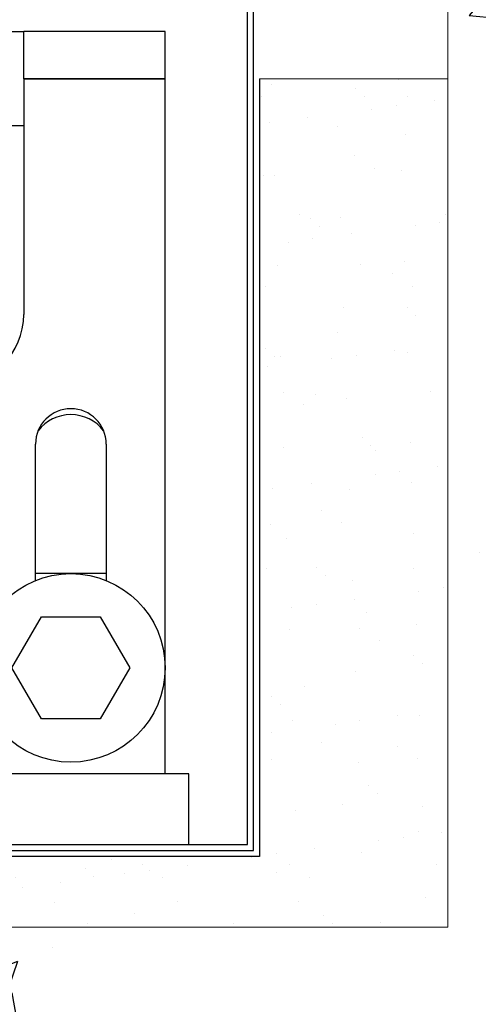
# Model space of a CAD drawing. Units: inches. Extents: x 233 to 455, y -307 to -89.
# Drawn here: x 241 to 244, y -302 to -297 of the extents above; entities that cross this region are included whole.
import ezdxf

# ---------------------------------------------------------------- set-up
doc = ezdxf.new("R2010")
doc.units = ezdxf.units.IN
doc.header["$MEASUREMENT"] = 0

msp = doc.modelspace()

# ---------------------------------------------------------------- hatches: boundary and pattern name
at = {"linetype": 'ByBlock', "lineweight": -2}
h = msp.add_hatch(dxfattribs=at)
h.set_pattern_fill('AR-CONC', color=256, scale=0.25, style=0)
h.set_pattern_definition([(50, (0, 0), (1.7931505, -0.1568803), [0.1875, -2.0625]), (355, (0, 0), (-0.346878, 1.88048), [0.15, -1.65]), (100.45144, (0.1494, -0.013), (1.446272, 1.7236), [0.1593505, -1.752855]), (46.1842, (0, 0.5), (2.668103, -0.413798), [0.28125, -3.09375]), (96.6356, (0.2223, 0.4655), (2.336655, 2.435297), [0.239026, -2.629284]), (351.1842, (0, 0.5), (2.336655, 2.435297), [0.225, -2.475]), (21, (0.25, 0.375), (1.4922676, -1.006547), [0.1875, -2.0625]), (326, (0.25, 0.375), (0.608288, 1.812875), [0.15, -1.65]), (71.45144, (0.3744, 0.2911), (2.100556, 0.806328), [0.1593505, -1.752855]), (37.5, (0, 0), (0.0303996, 0.8322346), [0, -1.63, 0, -1.675, 0, -1.65625]), (7.5, (0, 0), (0.6576738, 0.9860293), [0, -0.955, 0, -1.5925, 0, -0.63125]), (-32.5, (-0.5575, 0), (1.3345561, -0.0563872), [0, -0.625, 0, -1.95, 0, -2.5875]), (-42.5, (-0.8075, 0), (1.4579654, 0.2502625), [0, -0.8125, 0, -1.295, 0, -1.8375])])
h.paths.add_polyline_path([(239.1895, -301.8115), (236.2207, -301.8115), (236.2207, -302.0571), (236.1514, -302.0909), (236.1144, -301.9738), (235.8741, -302.0909), (235.8371, -301.9738), (235.7207, -302.0305), (235.7207, -301.8115), (235.4395, -301.8115), (235.4395, -297.374), (235.4395, -297.3115), (235.4395, -296.8115), (233.002, -296.8115), (233.002, -306.8115), (245.752, -306.8115), (245.752, -296.8115), (243.4395, -296.8115), (243.4395, -301.8115), (239.6895, -301.8115), (239.6895, -302.0426), (239.5903, -302.0909), (239.5533, -301.9738), (239.313, -302.0909), (239.276, -301.9738), (239.1895, -302.016)])
h = msp.add_hatch(dxfattribs=at)
h.set_pattern_fill('AR-SAND', color=256, scale=0.25, style=0)
h.paths.add_polyline_path([(243.4395, -301.8115), (243.4395, -297.3115), (242.4395, -297.3115), (242.4395, -301.4365), (236.4395, -301.4365), (236.4395, -297.3115), (236.2207, -297.3115), (236.2207, -301.8115)])
h.paths.add_polyline_path([(235.7207, -301.8115), (235.7207, -297.3115), (235.4395, -297.3115), (235.4395, -297.374), (235.4395, -301.8115)])
h.paths.add_polyline_path([(239.6895, -301.8115), (239.6895, -301.4365), (239.1895, -301.4365), (239.1895, -301.8115)], flags=16)

# ---------------------------------------------------------------- linework, layer by layer
for p, q in [((242.377, -301.374), (242.377, -296.624)), ((242.4082, -301.405), (242.4082, -296.7177)), ((242.4395, -297.3115), (242.4395, -301.4365)), ((239.6895, -301.4051), (242.4082, -301.405)), ((242.4395, -301.4365), (239.6895, -301.4365))]:
    msp.add_line(p, q)
at = {"lineweight": 0}
for p, q in [((243.4395, -296.8115), (243.4395, -301.8115)), ((243.4395, -297.3115), (242.4395, -297.3115)), ((239.6895, -301.8115), (243.4395, -301.8115)), ((243.4395, -301.8115), (242.8145, -301.8115))]:
    msp.add_line(p, q, dxfattribs=at)
at = {"extrusion": (0, 1, 0)}
for p, q in [((240.7737, -297.0615), (241.1895, -297.0615)), ((241.1895, -297.3115), (241.1895, -297.0615)), ((241.5645, -297.0615), (241.1895, -297.0615)), ((241.9395, -297.0615), (241.5645, -297.0615)), ((241.9395, -297.3115), (241.9395, -297.0615)), ((241.9395, -297.3115), (241.1895, -297.3115)), ((241.1895, -297.3115), (241.9395, -297.3115)), ((241.1895, -297.3115), (241.1895, -298.5615)), ((241.9395, -300.999), (241.9395, -297.3115)), ((241.1895, -297.5615), (240.7737, -297.5615)), ((241.252, -299.9729), (241.252, -299.249)), ((241.627, -299.249), (241.627, -299.9729)), ((241.627, -299.9365), (241.252, -299.9365)), ((241.127, -300.4365), (241.2832, -300.1658)), ((241.2832, -300.1658), (241.5957, -300.1658)), ((241.5957, -300.1658), (241.752, -300.4365)), ((241.2832, -300.7071), (241.127, -300.4365)), ((241.752, -300.4365), (241.5957, -300.7071)), ((241.5957, -300.7071), (241.2832, -300.7071)), ((242.0645, -300.999), (237.4395, -300.999)), ((242.0645, -301.374), (242.0645, -300.999)), ((239.6895, -301.374), (242.377, -301.374))]:
    msp.add_line(p, q, dxfattribs=at)
msp.add_circle((241.4395, -300.4365), 0.5)
for centre, radius, start, end in [((240.8145, -298.5615), 0.375, 270, 0), ((241.4395, -299.249), 0.1875, 0, 180), ((241.4395, -299.3115), 0.2188, 37.3832, 142.6168)]:
    msp.add_arc(centre, radius, start, end)

doc.saveas('drawing.dxf')
